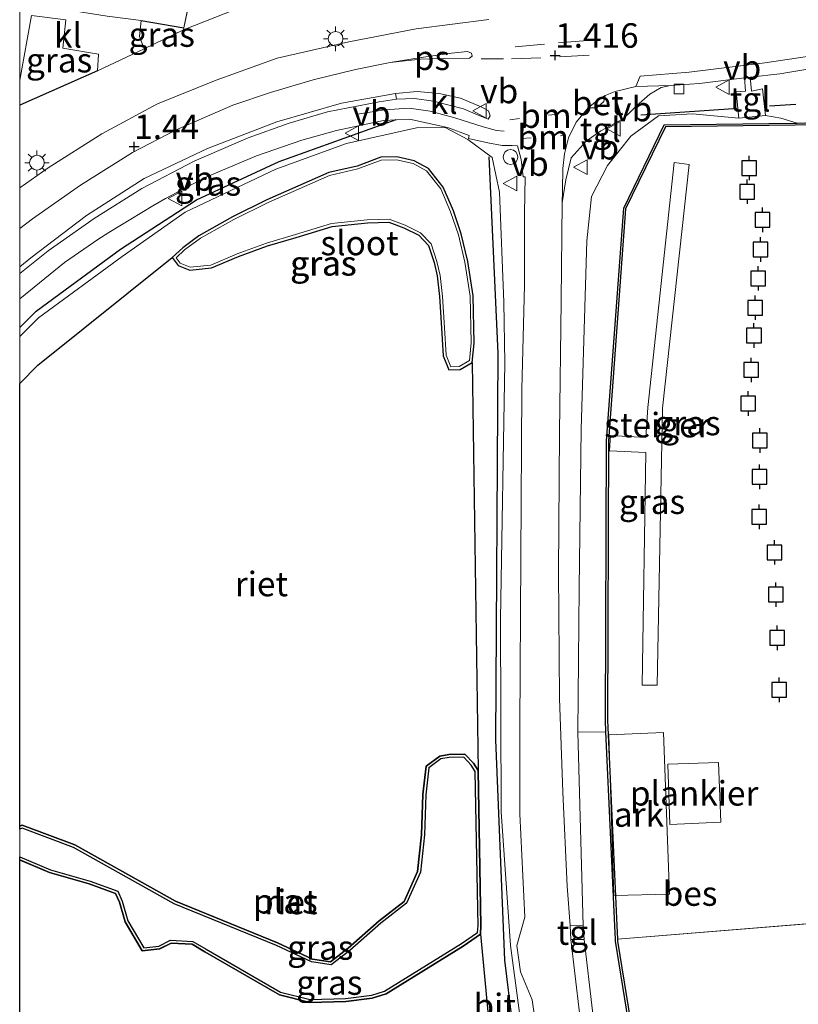
# Model space of a CAD drawing. Units: metres. Extents: x 129992 to 140000, y 475885 to 481253.
# Drawn here: x 130000 to 130079, y 476211 to 476312 of the extents above; entities that cross this region are included whole.
import ezdxf
from ezdxf.enums import TextEntityAlignment as Align

# ---------------------------------------------------------------- set-up
doc = ezdxf.new("R2010")
doc.units = ezdxf.units.M
for name, pattern in [('IE-TERREINAFSCHEIDING', [10, 8, -2]), ('VW-1-3_STREEP', [4, 1, -3]), ('VW-3-9_STREEP', [12, 3, -9])]:
    doc.linetypes.add(name, pattern=pattern)
doc.layers.get('0').update_dxf_attribs({"lineweight": 25})
for name, color, linetype, lineweight in [('B-ME-AL-OVERIG-GV-B6', 7, 'BV-GELEIDERAIL', 18), ('B-ME-AL-OVERIG-GV-B7', 7, 'BV-GELEIDERAIL', 18), ('B-ME-GR-BOMENRIJ-L-B1', 10, 'Continuous', 25), ('B-ME-GW-HOOGTEPUNT-S-B1', 10, 'Continuous', 25), ('B-ME-GW-INSTEEKWATERGANG-L-B1', 10, 'Continuous', 25), ('B-ME-GW-KRUINLIJN-L-B1', 93, 'Continuous', 18), ('B-ME-IE-GRASLAND-GV-B6', 93, 'Continuous', 18), ('B-ME-IE-GRONDWERKLIJN-GROND_INGERICHT-GV-B6', 253, 'Continuous', 18), ('B-ME-IE-HULPGEOMETRIE-L-B1', 53, 'Continuous', 18), ('B-ME-IE-INRICHTINGSELEMENT-S-B1', 253, 'Continuous', 18), ('B-ME-IE-MEUBILAIR_WEGMEUBILAIR-LICHTMAST-S-B1', 8, 'Continuous', 18), ('B-ME-IE-RIET-GV-B6', 10, 'Continuous', 25), ('B-ME-IE-TERREINAFSCHEIDING-HAAG-L-B1', 10, 'Continuous', 25), ('B-ME-IE-TERREINAFSCHEIDING-RASTERHEKWERK-L-B1', 8, 'IE-TERREINAFSCHEIDING', 18), ('B-ME-KW-STEIGER-GV-B7', 213, 'Continuous', 18), ('B-ME-OB-BESCHOEIING-GV-B6', 10, 'Continuous', 25), ('B-ME-OB-WATERLIJN-L-B1', 133, 'OB-WATERLIJN', 18), ('B-ME-OG-WATER-GV-B6', 153, 'Continuous', 18), ('B-ME-VH-VERH_SOORT-BETON-OVERIG-GV-B6', 8, 'IE-TERREINAFSCHEIDING-NATUURLIJK-HOUTWAL', 18), ('B-ME-VH-VERH_SOORT-BITUMEN-GV-B6', 8, 'IE-TERREINAFSCHEIDING-NATUURLIJK-HOUTWAL', 18), ('B-ME-VH-VERH_SOORT-KLINKERS-GV-B6', 8, 'IE-TERREINAFSCHEIDING-NATUURLIJK-HOUTWAL', 18), ('B-ME-VH-VERH_SOORT-TEGELS-GV-B6', 8, 'Continuous', 18), ('B-ME-VV-AFMEERCONSTRUCTIE-S-B1', 10, 'Continuous', 25), ('B-ME-VV-KOLK-S-B1', 8, 'Continuous', 18), ('B-ME-VW-MARKERING-13STREEP-045-L-B1', 255, 'VW-1-3_STREEP', 18), ('B-ME-VW-MARKERING-39STREEP-015-L-B1', 255, 'VW-3-9_STREEP', 18), ('B-ME-VW-MARKERING-STREEP-015-L-B1', 7, 'Continuous', 18), ('B-ME-VW-MARKERING-VLAKMARK-GV-B6', 7, 'Continuous', 18), ('B-ME-VW-MEUBILAIR_WEGMEUBILAIR-VERKEERSBORD-S-B1', 8, 'Continuous', 18)]:
    doc.layers.add(name, color=color, linetype=linetype, lineweight=lineweight)
doc.styles.add('NLCS-ISO', font='NLCS-ISO.TTF')
doc.linetypes.add('BV-GELEIDERAIL', pattern='A,10,-3,[108,NLCS.SHX,S=1,R=0,X=0,Y=0],-3', length=16)
doc.linetypes.add('IE-TERREINAFSCHEIDING-NATUURLIJK-HOUTWAL', pattern='A,7,-1.5,[67,NLCS.SHX,S=0.75,R=45,X=0,Y=0],-1.5,7,-1.5,[70,NLCS.SHX,S=0.75,R=0,X=0,Y=0],-1.5', length=20)
doc.linetypes.add('OB-WATERLIJN', pattern='A,10,[32,NLCS.SHX,S=2,R=0,X=0,Y=0],-12', length=22)

# ---------------------------------------------------------------- blocks, each defined once
blk = doc.blocks.new('d25hz_FeatureWriter_4_17_FMEBLOCK3')
at = {"layer": 'B-ME-GW-INSTEEKWATERGANG-L-B1'}
for points in [[(23.4, 11.01, -0.05), (22.91, 11.76, -0.05), (22.04, 12.68, -0.05), (20.39, 12.64, -0.05), (19.47, 12.48, -0.05), (18.09, 11.45, -0.05), (17.74, 8.58, -0.05), (17.6, 4.47, -0.05), (17.2, 0.72, -0.05), (15.85, -2.35, -0.05), (13.28, -4.32, -0.05), (10.12, -7.12, -0.05), (8.32, -8.5, -0.05), (6.49, -8.23, -0.05), (2.93, -6.59, -0.05), (-7.49, -2.31, -0.05), (-17.77, 3.43, -0.05), (-23.14, 5.45, -0.05), (-23.4, 5.34, -0.05)], [(-23.4, 1.89, -0.05), (-20.34, 0.61, -0.05), (-16.3, -0.56, -0.05), (-13.61, -1.55, -0.05), (-13.21, -2.42, -0.05), (-12.64, -4.43, -0.05), (-10.9, -7.4, -0.05), (-9.11, -7.2, -0.05), (-7.95, -6.61, -0.05), (-5.81, -6.72, -0.05), (-4.5, -7.49, -0.05), (3.11, -11.89, -0.05), (6.22, -12.68, -0.05), (9.89, -12.56, -0.05), (12.56, -12.21, -0.05), (13.99, -11.78, -0.05)]]:
    blk.add_polyline3d(points, dxfattribs=at)
blk = doc.blocks.new('meerpaal')
for p, q in [((-0.75, 0), (-1.25, 0)), ((0.75, 0.75), (-0.75, 0.75)), ((-0.75, 0.75), (-0.75, -0.75)), ((0.75, -0.75), (0.75, 0.75)), ((0.75, 0), (1.25, 0)), ((-0.75, -0.75), (0.75, -0.75))]:
    blk.add_line(p, q)
blk = doc.blocks.new('dtb')
blk.add_circle((0, 0), 0.75)
blk = doc.blocks.new('verkeersbord')
for p, q in [((0, 0.75), (-0.75, -0.625)), ((0.75, -0.625), (0, 0.75)), ((-0.75, -0.625), (0.75, -0.625))]:
    blk.add_line(p, q)
blk = doc.blocks.new('hoogtepunt')
for p, q in [((-0.5, 0), (0.5, 0)), ((0, 0.5), (0, -0.5))]:
    blk.add_line(p, q)
blk = doc.blocks.new('kolk')
blk.add_lwpolyline([(-0.5, -0.5), (0.5, -0.5), (0.5, 0.5), (-0.5, 0.5)], close=True)
blk = doc.blocks.new('lantaarnpaal')
for p, q in [((0, 0.75), (0, 1.25)), ((-0.75, 0), (-1.25, 0)), ((-0.88, 0.88), (-0.53, 0.53)), ((0.53, 0.53), (0.88, 0.88)), ((0.75, 0), (1.25, 0)), ((-0.53, -0.53), (-0.88, -0.88)), ((0, -0.75), (0, -1.25)), ((0.53, -0.53), (0.88, -0.88))]:
    blk.add_line(p, q)
blk.add_circle((0, 0), 0.75)

msp = doc.modelspace()

# ---------------------------------------------------------------- linework, layer by layer
at = {"layer": 'B-ME-AL-OVERIG-GV-B6'}
msp.add_polyline3d([(130065.694, 476239.063, 3.128), (130066.324, 476222.545, 3.144), (130060.629, 476222.421, 3.112), (130060.126, 476238.82, 3.124), (130065.694, 476239.063, 3.128)], dxfattribs=at)
at = {"layer": 'B-ME-AL-OVERIG-GV-B7'}
msp.add_polyline3d([(130071.543, 476229.901, 0.081), (130066.361, 476229.668, 0.056), (130066.131, 476235.829, 0.064), (130071.318, 476236.013, 0.081), (130071.543, 476229.901, 0.081)], dxfattribs=at)
at = {"layer": 'B-ME-GR-BOMENRIJ-L-B1'}
for p, q in [((130072.838, 476302.763, 1.442), (130063.4, 476302.118, 1.426)), ((130079.202, 476303.198, 1.453), (130076.508, 476303.014, 1.448))]:
    msp.add_line(p, q, dxfattribs=at)
for points in [[(130000, 476280.4216, 1.1575), (130001.678, 476282.078, 1.16), (130010.296, 476288.437, 1.334), (130018.033, 476293.457, 1.334), (130026.492, 476297.365, 1.338), (130038.427, 476301.646, 1.127)], [(130054.426, 476127.6, 0.332), (130060.162, 476138.38, 0.543), (130058.418, 476153.241, 0.925), (130055.997, 476169.13, 1.265), (130051.072, 476203.009, 1.302), (130049.499, 476215.825, 1.444), (130048.581, 476238.317, 1.521), (130048.83, 476277.785, 1.558), (130047.904, 476297.833, 1.367)]]:
    msp.add_polyline3d(points, dxfattribs=at)
at = {"layer": 'B-ME-GW-INSTEEKWATERGANG-L-B1'}
for points in [[(130046.176, 476276.864, 0.026), (130046.38, 476278.834, 0.026), (130046.284, 476283.657, 0.026), (130045.729, 476287.148, 0.026), (130045.059, 476289.978, 0.026), (130044.257, 476292.325, 0.026), (130043.232, 476294.745, 0.026), (130041.716, 476296.651, 0.026), (130040.268, 476297.456, 0.026), (130038.474, 476297.84, 0.026), (130036.847, 476297.806, 0.026), (130034.426, 476296.899, 0.026), (130031.561, 476296.241, 0.026), (130025.216, 476293.465, 0.026)], [(130025.216, 476293.465, 0.026), (130021.727, 476291.71, 0.026), (130018.282, 476289.789, 0.026), (130016.641, 476288.573, 0.026), (130015.563, 476287.583, 0.026)], [(130015.563, 476287.583, 0.026), (130016.169, 476286.738, 0.026), (130017.359, 476286.276, 0.026), (130019.59, 476286.509, 0.026), (130022.314, 476287.661, 0.026), (130025.298, 476288.753, 0.026), (130028.22, 476289.616, 0.026), (130031.879, 476290.739, 0.026), (130035.485, 476291.117, 0.026), (130037.661, 476291.18, 0.026), (130039.203, 476290.59, 0.026), (130040.731, 476289.858, 0.026), (130041.719, 476288.81, 0.026), (130042.287, 476287.067, 0.026), (130042.614, 476285.693, 0.026), (130042.853, 476283.573, 0.026), (130043.05, 476280.362, 0.026), (130043.212, 476277.519, 0.026), (130043.796, 476276.103, 0.026), (130044.943, 476276.141, 0.026), (130046.176, 476276.864, 0.026)], [(130047.019, 476218.48, -0.054), (130047.073, 476219.324, -0.054), (130046.791, 476235.171, -0.054)], [(130037.386, 476212.379, -0.054), (130045.249, 476217.259, -0.054), (130047.019, 476218.48, -0.054)]]:
    msp.add_polyline3d(points, dxfattribs=at)
at = {"layer": 'B-ME-GW-KRUINLIJN-L-B1'}
for points in [[(130073.393, 476301.786, 1.454), (130068.652, 476302.246, 1.164), (130065.194, 476302.037, 1.067), (130062.378, 476299.956, 0.969), (130059.974, 476296.962, 1.03), (130058.351, 476293.807, 0.904), (130057.882, 476289.278, 0.916), (130057.292, 476270.026, 0.856), (130057.101, 476253.801, 1.05), (130056.964, 476239.087, 1.05)], [(130076.101, 476302.057, 1.462), (130077.682, 476301.794, 1.513), (130079.338, 476301.303, 1.613)], [(130000, 476279.4983, 1.0979), (130001.93, 476281.405, 1.172), (130010.452, 476287.665, 1.14), (130016.871, 476292.189, 1.034), (130026.137, 476296.588, 0.969), (130033.338, 476299.207, 1.038), (130040.484, 476300.802, 1.123), (130043.429, 476300.856, 1.071)], [(130049.42, 476282.996, 1.078), (130048.98, 476294.237, 1.111), (130048.201, 476297.786, 1.107), (130045.734, 476299.617, 1.11), (130043.429, 476300.856, 1.071)], [(130053.846, 476186.446, 0.946), (130051.844, 476204.078, 0.946), (130050.09, 476217.302, 0.946), (130049.147, 476230.971, 0.946), (130049.056, 476250.657, 0.946), (130049.519, 476276.821, 1.074), (130049.42, 476282.996, 1.078)]]:
    msp.add_polyline3d(points, dxfattribs=at)
at = {"layer": 'B-ME-IE-GRASLAND-GV-B6'}
for points in [[(130000, 476303.133, 1.406), (130007.954, 476306.616, 1.414), (130012.704, 476308.884, 1.443), (130016.722, 476310.803, 1.468), (130021.992, 476312.9, 1.395)], [(130000, 476305.668, 1.379), (130001.191, 476312.299, 1.34), (130004.698, 476311.845, 1.379), (130004.41, 476308.951, 1.391), (130008.046, 476308.327, 1.391), (130007.954, 476306.616, 1.414), (130000, 476303.133, 1.406), (130000, 476305.668, 1.379)], [(130047.885, 476311.888, 1.378), (130040.465, 476310.928, 1.363), (130033.602, 476309.609, 1.476), (130026.275, 476307.913, 1.525), (130020.046, 476305.685, 1.513), (130014.072, 476303.254, 1.545), (130008.38, 476300.212, 1.554), (130002.888, 476296.719, 1.476), (130000, 476294.7, 1.5414), (130000, 476303.133, 1.406)], [(130012.398, 476311.787, 1.472), (130016.763, 476311.007, 1.464), (130016.722, 476310.803, 1.468), (130012.704, 476308.884, 1.443), (130012.233, 476310.132, 1.48), (130012.398, 476311.787, 1.472)], [(130077.568, 476306.338, 1.352), (130083.94, 476307.395, 1.406)], [(130081.048, 476301.345, 1.466), (130079.338, 476301.303, 1.613), (130077.682, 476301.794, 1.513), (130076.101, 476302.057, 1.462), (130075.805, 476304.786, 1.464), (130074.696, 476304.55, 1.478), (130074.536, 476305.984, 1.371), (130077.568, 476306.338, 1.352)], [(130065.194, 476302.037, 1.067), (130062.378, 476299.956, 0.969), (130059.974, 476296.962, 1.03), (130058.351, 476293.807, 0.904), (130057.882, 476289.278, 0.916), (130057.292, 476270.026, 0.856), (130057.101, 476253.801, 1.05), (130056.964, 476239.087, 1.05), (130057.515, 476219.335, 0.968), (130056.175, 476219.346, 1.123), (130055.858, 476223.389, 1.128), (130055.427, 476232.965, 1.108), (130055.103, 476242.586, 1.148), (130054.987, 476255.44, 1.158), (130055.106, 476269.714, 1.098), (130055.255, 476283.107, 1.128), (130055.258, 476283.21, 1.13), (130055.36, 476293.152, 1.132), (130055.743, 476295.501, 1.132), (130056.295, 476297.743, 1.148), (130057.818, 476299.435, 1.241), (130059.296, 476300.517, 1.229), (130061.603, 476301.732, 1.233), (130063.218, 476303.291, 1.241), (130064.301, 476304.261, 1.245), (130065.465, 476304.923, 1.241), (130066.432, 476305.128, 1.241), (130069.392, 476305.348, 1.286), (130073.958, 476305.925, 1.374), (130074.081, 476304.544, 1.485), (130073.116, 476304.473, 1.472), (130073.393, 476301.786, 1.454), (130068.652, 476302.246, 1.164), (130065.194, 476302.037, 1.067)], [(130000, 476286.6071, 1.3028), (130001.14, 476287.527, 1.29), (130006.825, 476291.844, 1.33), (130012.697, 476295.628, 1.322), (130019.159, 476298.696, 1.286), (130026.24, 476301.431, 1.29), (130032.828, 476303.329, 1.318), (130038.351, 476304.322, 1.302), (130038.452, 476303.737, 1.283), (130036.695, 476303.465, 1.249), (130031.422, 476302.443, 1.241), (130027.513, 476301.301, 1.24), (130023.321, 476299.796, 1.258), (130017.796, 476297.416, 1.269), (130012.467, 476294.615, 1.277), (130007.589, 476291.552, 1.293), (130002.904, 476288.267, 1.295), (130000, 476285.946, 1.2971), (130000, 476286.6071, 1.3028)], [(130065.782, 476301.124, 0.417), (130061.643, 476292.601, 0.328), (130059.877, 476268.843, 0.324), (130059.773, 476240.314, 0.336), (130059.827, 476239.147, 0.336), (130056.964, 476239.087, 1.05), (130057.101, 476253.801, 1.05), (130057.292, 476270.026, 0.856), (130057.882, 476289.278, 0.916), (130058.351, 476293.807, 0.904), (130059.974, 476296.962, 1.03), (130062.378, 476299.956, 0.969), (130065.194, 476302.037, 1.067), (130068.652, 476302.246, 1.164), (130073.393, 476301.786, 1.454), (130076.101, 476302.057, 1.462), (130077.682, 476301.794, 1.513), (130079.338, 476301.303, 1.613), (130079.134, 476301.298, 0.227), (130065.782, 476301.124, 0.417)], [(130000, 476283.356, 1.2551), (130004.567, 476287.048, 1.246), (130007.983, 476289.404, 1.234), (130009.088, 476290.121, 1.245), (130013.592, 476292.843, 1.238), (130014.887, 476293.578, 1.232), (130018.94, 476295.75, 1.24), (130024.164, 476297.936, 1.21), (130028.777, 476299.565, 1.211), (130032.321, 476300.542, 1.214), (130037.133, 476301.556, 1.225), (130039.771, 476301.69, 1.259), (130043.66, 476300.845, 1.22), (130045.886, 476300.036, 1.249), (130045.814, 476299.73, 1.248), (130047.77, 476299.27, 1.341), (130049.228, 476299, 1.353), (130050.253, 476298.991, 1.342), (130050.792, 476298.956, 1.329), (130051.187, 476297.569, 1.34), (130051.371, 476295.799, 1.255), (130051.576, 476295.804, 1.253), (130051.518, 476292.094, 1.212), (130051.52, 476284.747, 1.178), (130051.262, 476274.141, 1.133), (130051.043, 476239.678, 1.118), (130051.037, 476230.772, 1.09), (130051.568, 476220.199, 1.088), (130050.752, 476217.322, 1.078), (130051.11, 476214.619, 1.098), (130052.284, 476211.755, 1.168), (130054.197, 476198.535, 1.118)], [(130000, 476279.4983, 1.0979), (130001.93, 476281.405, 1.172), (130010.452, 476287.665, 1.14), (130016.871, 476292.189, 1.034), (130026.137, 476296.588, 0.969), (130033.338, 476299.207, 1.038), (130040.484, 476300.802, 1.123), (130043.429, 476300.856, 1.071), (130045.734, 476299.617, 1.11), (130048.201, 476297.786, 1.107), (130048.98, 476294.237, 1.111), (130049.42, 476282.996, 1.078), (130049.519, 476276.821, 1.074), (130049.056, 476250.657, 0.946), (130049.147, 476230.971, 0.946), (130050.09, 476217.302, 0.946), (130051.844, 476204.078, 0.946)], [(130051.844, 476204.078, 0.946), (130050.09, 476217.302, 0.946), (130049.147, 476230.971, 0.946), (130049.056, 476250.657, 0.946), (130049.519, 476276.821, 1.074), (130049.42, 476282.996, 1.078), (130048.98, 476294.237, 1.111), (130048.201, 476297.786, 1.107), (130045.734, 476299.617, 1.11), (130043.429, 476300.856, 1.071), (130040.484, 476300.802, 1.123), (130033.338, 476299.207, 1.038), (130026.137, 476296.588, 0.969), (130016.871, 476292.189, 1.034), (130010.452, 476287.665, 1.14), (130001.93, 476281.405, 1.172), (130000, 476279.4983, 1.0979), (130000, 476283.356, 1.2551)], [(130048.134, 476206.592, -0.056), (130047.019, 476218.48, -0.054), (130047.073, 476219.324, -0.054), (130046.791, 476235.171, -0.054), (130046.176, 476276.864, 0.026), (130046.38, 476278.834, 0.026), (130046.284, 476283.657, 0.026), (130045.729, 476287.148, 0.026), (130045.059, 476289.978, 0.026), (130044.257, 476292.325, 0.026), (130043.232, 476294.745, 0.026), (130041.716, 476296.651, 0.026), (130040.268, 476297.456, 0.026), (130038.474, 476297.84, 0.026), (130036.847, 476297.806, 0.026), (130034.426, 476296.899, 0.026), (130031.561, 476296.241, 0.026), (130025.216, 476293.465, 0.026), (130021.727, 476291.71, 0.026), (130018.282, 476289.789, 0.026), (130016.641, 476288.573, 0.026), (130015.563, 476287.583, 0.026), (130001.847, 476276.591, -0.199), (130000, 476274.716, -0.2007), (130000, 476279.4983, 1.0979)], [(130046.176, 476276.864, 0.026), (130044.943, 476276.141, 0.026), (130043.796, 476276.103, 0.026), (130043.212, 476277.519, 0.026), (130043.05, 476280.362, 0.026), (130042.853, 476283.573, 0.026), (130042.614, 476285.693, 0.026), (130042.287, 476287.067, 0.026), (130041.719, 476288.81, 0.026), (130040.731, 476289.858, 0.026), (130039.203, 476290.59, 0.026), (130037.661, 476291.18, 0.026), (130035.485, 476291.117, 0.026), (130031.879, 476290.739, 0.026), (130028.22, 476289.616, 0.026), (130025.298, 476288.753, 0.026), (130022.314, 476287.661, 0.026), (130019.59, 476286.509, 0.026), (130017.359, 476286.276, 0.026), (130016.169, 476286.738, 0.026), (130015.563, 476287.583, 0.026), (130016.641, 476288.573, 0.026), (130018.282, 476289.789, 0.026), (130021.727, 476291.71, 0.026), (130025.216, 476293.465, 0.026), (130031.561, 476296.241, 0.026), (130034.426, 476296.899, 0.026), (130036.847, 476297.806, 0.026), (130038.474, 476297.84, 0.026), (130040.268, 476297.456, 0.026), (130041.716, 476296.651, 0.026), (130043.232, 476294.745, 0.026), (130044.257, 476292.325, 0.026), (130045.059, 476289.978, 0.026), (130045.729, 476287.148, 0.026), (130046.284, 476283.657, 0.026), (130046.38, 476278.834, 0.026), (130046.176, 476276.864, 0.026)], [(130031.628, 476295.949, -0.374), (130025.351, 476293.197, -0.374), (130021.868, 476291.445, -0.374), (130018.445, 476289.536, -0.374), (130016.832, 476288.341, -0.374), (130015.962, 476287.542, -0.374), (130016.361, 476286.985, -0.374), (130017.4, 476286.582, -0.374), (130019.514, 476286.803, -0.374), (130022.204, 476287.94, -0.374), (130025.204, 476289.038, -0.374), (130028.134, 476289.903, -0.374), (130031.819, 476291.034, -0.374), (130035.465, 476291.417, -0.374), (130037.712, 476291.482, -0.374), (130039.322, 476290.866, -0.374), (130040.911, 476290.104, -0.374), (130041.983, 476288.967, -0.374), (130042.576, 476287.148, -0.374), (130042.91, 476285.745, -0.374), (130043.152, 476283.599, -0.374), (130043.349, 476280.38, -0.374), (130043.509, 476277.587, -0.374), (130043.994, 476276.41, -0.374), (130044.857, 476276.438, -0.374), (130045.893, 476277.046, -0.374), (130046.08, 476278.847, -0.374), (130045.984, 476283.63, -0.374), (130045.434, 476287.09, -0.374), (130044.77, 476289.895, -0.374), (130043.977, 476292.218, -0.374), (130042.972, 476294.59, -0.374), (130041.518, 476296.418, -0.374), (130040.161, 476297.172, -0.374), (130038.445, 476297.539, -0.374), (130036.904, 476297.507, -0.374), (130034.513, 476296.611, -0.374), (130031.628, 476295.949, -0.374)], [(130056.253, 476217.93, 1.123), (130057.614, 476217.939, 0.952), (130059.31, 476203.35, 1.035), (130057.919, 476203.145, 1.182), (130057.12, 476210.43, 1.098), (130056.253, 476217.93, 1.123)]]:
    msp.add_polyline3d(points, dxfattribs=at)
at = {"layer": 'B-ME-IE-GRONDWERKLIJN-GROND_INGERICHT-GV-B6'}
for points in [[(130022.363, 476338.361, 0.815), (130041.225, 476334.655, 1.196), (130042.519, 476334.533, 1.202), (130042.293, 476333.973, 1.213), (130040.582, 476330.134, 1.251), (130039.903, 476330.398, 1.237), (130038.987, 476328.101, 1.257), (130037.173, 476324.541, 1.318), (130035.127, 476321.707, 1.318), (130033.197, 476319.375, 1.347), (130030.916, 476317.588, 1.31), (130027.402, 476315.58, 1.31), (130021.992, 476312.9, 1.395), (130016.722, 476310.803, 1.468), (130016.763, 476311.007, 1.464), (130021.441, 476334.16, 1.014), (130022.363, 476338.361, 0.815)], [(130021.441, 476334.16, 1.014), (130016.763, 476311.007, 1.464), (130012.398, 476311.787, 1.472), (130008.924, 476312.203, 1.452)], [(130059.31, 476203.35, 1.035), (130057.614, 476217.939, 0.952), (130057.515, 476219.335, 0.968), (130056.964, 476239.087, 1.05), (130059.827, 476239.147, 0.336), (130060.738, 476219.329, 0.336), (130060.802, 476217.939, 0.336), (130060.811, 476217.747, 0.336), (130063.053, 476203.87, 0.342)]]:
    msp.add_polyline3d(points, dxfattribs=at)
at = {"layer": 'B-ME-IE-HULPGEOMETRIE-L-B1'}
msp.add_line((130061.001, 476217.961, -0.26), (130165.964, 476226.507, -0.26), dxfattribs=at)
at = {"layer": 'B-ME-IE-RIET-GV-B6'}
for points in [[(130000, 476274.716, -0.2007), (130001.847, 476276.591, -0.199), (130015.563, 476287.583, 0.026), (130016.169, 476286.738, 0.026), (130017.359, 476286.276, 0.026), (130019.59, 476286.509, 0.026), (130022.314, 476287.661, 0.026), (130025.298, 476288.753, 0.026), (130028.22, 476289.616, 0.026), (130031.879, 476290.739, 0.026), (130035.485, 476291.117, 0.026), (130037.661, 476291.18, 0.026), (130039.203, 476290.59, 0.026), (130040.731, 476289.858, 0.026), (130041.719, 476288.81, 0.026), (130042.287, 476287.067, 0.026), (130042.614, 476285.693, 0.026), (130042.853, 476283.573, 0.026), (130043.05, 476280.362, 0.026), (130043.212, 476277.519, 0.026), (130043.796, 476276.103, 0.026), (130044.943, 476276.141, 0.026), (130046.176, 476276.864, 0.026), (130046.791, 476235.171, -0.054), (130046.304, 476235.924, -0.054), (130045.436, 476236.839, -0.054), (130043.788, 476236.804, -0.054), (130042.866, 476236.643, -0.054), (130041.489, 476235.613, -0.054), (130041.132, 476232.739, -0.054), (130040.996, 476228.631, -0.054), (130040.597, 476224.882, -0.054), (130039.243, 476221.816, -0.054), (130036.674, 476219.84, -0.054), (130033.511, 476217.047, -0.054), (130031.711, 476215.659, -0.054), (130029.882, 476215.93, -0.054), (130026.325, 476217.574, -0.054), (130015.909, 476221.848, -0.054), (130005.626, 476227.592, -0.054), (130000.255, 476229.611, -0.054), (130000, 476229.5057, -0.054), (130000, 476274.716, -0.2007)], [(130000, 476229.5057, -0.054), (130000.255, 476229.611, -0.054), (130005.626, 476227.592, -0.054), (130015.909, 476221.848, -0.054), (130026.325, 476217.574, -0.054), (130029.882, 476215.93, -0.054), (130031.711, 476215.659, -0.054), (130033.511, 476217.047, -0.054), (130036.674, 476219.84, -0.054), (130039.243, 476221.816, -0.054), (130040.597, 476224.882, -0.054), (130040.996, 476228.631, -0.054), (130041.132, 476232.739, -0.054), (130041.489, 476235.613, -0.054), (130042.866, 476236.643, -0.054), (130043.788, 476236.804, -0.054), (130045.436, 476236.839, -0.054), (130046.304, 476235.924, -0.054), (130046.791, 476235.171, -0.054), (130047.073, 476219.324, -0.054), (130047.019, 476218.48, -0.054), (130045.249, 476217.259, -0.054), (130037.386, 476212.379, -0.054), (130035.958, 476211.951, -0.054), (130033.284, 476211.606, -0.054), (130029.617, 476211.485, -0.054), (130026.503, 476212.277, -0.054), (130018.894, 476216.67, -0.054), (130017.59, 476217.44, -0.054), (130015.447, 476217.557, -0.054), (130014.281, 476216.966, -0.054), (130012.499, 476216.76, -0.054), (130010.751, 476219.728, -0.054), (130010.182, 476221.742, -0.054), (130009.787, 476222.614, -0.054), (130007.099, 476223.599, -0.054), (130003.054, 476224.773, -0.054), (130000, 476226.0506, -0.054), (130000, 476226.3755, -0.354), (130003.154, 476225.056, -0.354), (130007.193, 476223.884, -0.354), (130010.008, 476222.852, -0.354), (130010.465, 476221.845, -0.354), (130011.029, 476219.847, -0.354), (130012.658, 476217.08, -0.354), (130014.193, 476217.258, -0.354), (130015.383, 476217.861, -0.354), (130017.679, 476217.736, -0.354), (130019.045, 476216.929, -0.354), (130026.617, 476212.558, -0.354), (130029.65, 476211.786, -0.354), (130033.26, 476211.905, -0.354), (130035.92, 476212.249, -0.354), (130037.228, 476212.634, -0.354), (130045.085, 476217.51, -0.354), (130046.729, 476218.644, -0.354), (130046.773, 476219.331, -0.354), (130046.493, 476235.08, -0.354), (130046.067, 476235.738, -0.354), (130045.31, 476236.536, -0.354), (130043.817, 476236.505, -0.354), (130042.988, 476236.36, -0.354), (130041.771, 476235.449, -0.354), (130041.431, 476232.715, -0.354), (130041.295, 476228.61, -0.354), (130040.89, 476224.804, -0.354), (130039.487, 476221.625, -0.354), (130036.865, 476219.608, -0.354), (130033.702, 476216.815, -0.354), (130031.793, 476215.344, -0.354), (130029.795, 476215.64, -0.354), (130026.205, 476217.299, -0.354), (130015.778, 476221.577, -0.354), (130005.499, 476227.319, -0.354), (130000.26, 476229.289, -0.354), (130000, 476229.1815, -0.354), (130000, 476229.5057, -0.054)], [(130000, 476226.0506, -0.054), (130003.054, 476224.773, -0.054), (130007.099, 476223.599, -0.054), (130009.787, 476222.614, -0.054), (130010.182, 476221.742, -0.054), (130010.751, 476219.728, -0.054), (130012.499, 476216.76, -0.054), (130014.281, 476216.966, -0.054), (130015.447, 476217.557, -0.054), (130017.59, 476217.44, -0.054), (130018.894, 476216.67, -0.054), (130026.503, 476212.277, -0.054), (130029.617, 476211.485, -0.054), (130033.284, 476211.606, -0.054), (130035.958, 476211.951, -0.054), (130037.386, 476212.379, -0.054), (130045.249, 476217.259, -0.054), (130047.019, 476218.48, -0.054), (130048.134, 476206.592, -0.056)], [(130000, 476197.328, -0.056), (130000, 476226.0506, -0.054)]]:
    msp.add_polyline3d(points, dxfattribs=at)
at = {"layer": 'B-ME-IE-TERREINAFSCHEIDING-HAAG-L-B1'}
for p, q in [((130012.398, 476311.787, 1.472), (130016.763, 476311.007, 1.464)), ((130007.954, 476306.616, 1.414), (130000, 476303.133, 1.406))]:
    msp.add_line(p, q, dxfattribs=at)
at = {"layer": 'B-ME-IE-TERREINAFSCHEIDING-RASTERHEKWERK-L-B1'}
msp.add_polyline3d([(130041.225, 476334.655, 1.196), (130022.363, 476338.361, 0.815), (130021.441, 476334.16, 1.014), (130016.763, 476311.007, 1.464), (130016.722, 476310.803, 1.468), (130021.992, 476312.9, 1.395), (130027.402, 476315.58, 1.31), (130030.916, 476317.588, 1.31), (130033.197, 476319.375, 1.347)], dxfattribs=at)
at = {"layer": 'B-ME-KW-STEIGER-GV-B7'}
msp.add_polyline3d([(130060.278, 476269.386, 0.332), (130063.886, 476269.193, 0.348), (130064.094, 476272.264, 0.328), (130066.782, 476297.273, 0.365), (130068.312, 476297.074, 0.377), (130065.617, 476272.183, 0.377), (130065.046, 476243.901, 0.324), (130063.532, 476243.91, 0.328), (130063.885, 476267.654, 0.332), (130060.197, 476267.839, 0.348), (130060.278, 476269.386, 0.332)], dxfattribs=at)
at = {"layer": 'B-ME-OB-BESCHOEIING-GV-B6'}
for points in [[(130063.053, 476203.87, 0.342), (130060.811, 476217.747, 0.336), (130060.802, 476217.939, 0.336), (130060.738, 476219.329, 0.336), (130059.827, 476239.147, 0.336), (130059.773, 476240.314, 0.336), (130059.877, 476268.843, 0.324), (130061.643, 476292.601, 0.328), (130065.782, 476301.124, 0.417), (130079.134, 476301.298, 0.227), (130079.338, 476301.303, 1.613), (130081.048, 476301.345, 1.466)], [(130085.25, 476301.248, -0.26), (130079.135, 476301.098, -0.26), (130065.908, 476300.926, -0.26), (130061.84, 476292.548, -0.26), (130060.077, 476268.835, -0.26), (130059.973, 476240.318, -0.26), (130060.937, 476219.357, -0.26), (130061.001, 476217.961, -0.26), (130061.01, 476217.768, -0.26), (130063.246, 476203.932, -0.26)]]:
    msp.add_polyline3d(points, dxfattribs=at)
at = {"layer": 'B-ME-OB-WATERLIJN-L-B1'}
msp.add_line((130061.001, 476217.961, -0.26), (130060.937, 476219.357, -0.26), dxfattribs=at)
for points in [[(130060.937, 476219.357, -0.26), (130059.973, 476240.318, -0.26), (130060.077, 476268.835, -0.26), (130061.84, 476292.548, -0.26), (130065.908, 476300.926, -0.26), (130079.135, 476301.098, -0.26), (130085.25, 476301.248, -0.26)], [(130063.246, 476203.932, -0.26), (130061.01, 476217.768, -0.26), (130061.001, 476217.961, -0.26)]]:
    msp.add_polyline3d(points, dxfattribs=at)
at = {"layer": 'B-ME-OG-WATER-GV-B6'}
for points in [[(130165.964, 476226.507, -0.26), (130061.001, 476217.961, -0.26), (130060.937, 476219.357, -0.26), (130059.973, 476240.318, -0.26), (130060.077, 476268.835, -0.26), (130061.84, 476292.548, -0.26), (130065.908, 476300.926, -0.26), (130079.135, 476301.098, -0.26), (130085.25, 476301.248, -0.26)], [(130043.977, 476292.218, -0.374), (130044.77, 476289.895, -0.374), (130045.434, 476287.09, -0.374), (130045.984, 476283.63, -0.374), (130046.08, 476278.847, -0.374), (130045.893, 476277.046, -0.374), (130044.857, 476276.438, -0.374), (130043.994, 476276.41, -0.374), (130043.509, 476277.587, -0.374), (130043.349, 476280.38, -0.374), (130043.152, 476283.599, -0.374), (130042.91, 476285.745, -0.374), (130042.576, 476287.148, -0.374), (130041.983, 476288.967, -0.374), (130040.911, 476290.104, -0.374), (130039.322, 476290.866, -0.374), (130037.712, 476291.482, -0.374), (130035.465, 476291.417, -0.374), (130031.819, 476291.034, -0.374), (130028.134, 476289.903, -0.374), (130025.204, 476289.038, -0.374), (130022.204, 476287.94, -0.374), (130019.514, 476286.803, -0.374), (130017.4, 476286.582, -0.374), (130016.361, 476286.985, -0.374), (130015.962, 476287.542, -0.374), (130016.832, 476288.341, -0.374), (130018.445, 476289.536, -0.374), (130021.868, 476291.445, -0.374), (130025.351, 476293.197, -0.374), (130031.628, 476295.949, -0.374), (130034.513, 476296.611, -0.374), (130036.904, 476297.507, -0.374), (130038.445, 476297.539, -0.374), (130040.161, 476297.172, -0.374), (130041.518, 476296.418, -0.374), (130042.972, 476294.59, -0.374), (130043.977, 476292.218, -0.374)], [(130000, 476229.1815, -0.354), (130000.26, 476229.289, -0.354), (130005.499, 476227.319, -0.354), (130015.778, 476221.577, -0.354), (130026.205, 476217.299, -0.354), (130029.795, 476215.64, -0.354), (130031.793, 476215.344, -0.354), (130033.702, 476216.815, -0.354), (130036.865, 476219.608, -0.354), (130039.487, 476221.625, -0.354), (130040.89, 476224.804, -0.354), (130041.295, 476228.61, -0.354), (130041.431, 476232.715, -0.354), (130041.771, 476235.449, -0.354), (130042.988, 476236.36, -0.354), (130043.817, 476236.505, -0.354), (130045.31, 476236.536, -0.354), (130046.067, 476235.738, -0.354), (130046.493, 476235.08, -0.354), (130046.773, 476219.331, -0.354), (130046.729, 476218.644, -0.354), (130045.085, 476217.51, -0.354), (130037.228, 476212.634, -0.354), (130035.92, 476212.249, -0.354), (130033.26, 476211.905, -0.354), (130029.65, 476211.786, -0.354), (130026.617, 476212.558, -0.354), (130019.045, 476216.929, -0.354), (130017.679, 476217.736, -0.354), (130015.383, 476217.861, -0.354), (130014.193, 476217.258, -0.354), (130012.658, 476217.08, -0.354), (130011.029, 476219.847, -0.354), (130010.465, 476221.845, -0.354), (130010.008, 476222.852, -0.354), (130007.193, 476223.884, -0.354), (130003.154, 476225.056, -0.354), (130000, 476226.3755, -0.354), (130000, 476229.1815, -0.354)], [(130061.001, 476217.961, -0.26), (130165.964, 476226.507, -0.26), (130178.39, 476226.519, -0.26), (130179.404, 476227.24, -0.26), (130190.355, 476226.498, -0.26), (130199.988, 476225.055, -0.26), (130200.22, 476226.345, -0.26), (130218.284, 476226.111, -0.26), (130219.71, 476225.605, -0.26), (130224.618, 476226.422, -0.26), (130224.851, 476226.775, -0.26), (130230.209, 476226.065, -0.26), (130231.279, 476229.23, -0.26), (130248.569, 476222.736, -0.26), (130248.503, 476222.56, -0.26), (130257.368, 476218.911, -0.26), (130268.487, 476149.269, -0.26)], [(130063.246, 476203.932, -0.26), (130061.01, 476217.768, -0.26), (130061.001, 476217.961, -0.26)]]:
    msp.add_polyline3d(points, dxfattribs=at)
at = {"layer": 'B-ME-VH-VERH_SOORT-BETON-OVERIG-GV-B6'}
msp.add_polyline3d([(130058.914, 476302.841, 1.3), (130058.027, 476302.846, 1.308), (130059.065, 476303.706, 1.327), (130059.764, 476304.106, 1.321), (130059.623, 476303.505, 1.322), (130058.914, 476302.841, 1.3)], dxfattribs=at)
at = {"layer": 'B-ME-VH-VERH_SOORT-BITUMEN-GV-B6'}
for points in [[(130000, 476294.7, 1.5414), (130002.888, 476296.719, 1.476), (130008.38, 476300.212, 1.554), (130014.072, 476303.254, 1.545), (130020.046, 476305.685, 1.513), (130026.275, 476307.913, 1.525), (130033.602, 476309.609, 1.476), (130040.465, 476310.928, 1.363), (130047.885, 476311.888, 1.378)], [(130080.841, 476308.155, 1.338), (130076.028, 476307.446, 1.237), (130068.31, 476306.505, 1.31), (130063.314, 476306.073, 1.29), (130062.867, 476305.041, 1.334), (130060.775, 476304.533, 1.323), (130059.764, 476304.106, 1.321), (130059.065, 476303.706, 1.327), (130058.027, 476302.846, 1.308), (130057.491, 476302.233, 1.313), (130056.8, 476301.384, 1.305), (130056.019, 476299.791, 1.274), (130055.599, 476298.145, 1.244), (130055.423, 476296.65, 1.231), (130055.384, 476294.458, 1.215), (130055.36, 476293.152, 1.132), (130055.258, 476283.21, 1.13), (130055.255, 476283.107, 1.128), (130055.106, 476269.714, 1.098), (130054.987, 476255.44, 1.158), (130055.103, 476242.586, 1.148), (130055.427, 476232.965, 1.108), (130055.858, 476223.389, 1.128), (130056.175, 476219.346, 1.123), (130056.253, 476217.93, 1.123), (130057.12, 476210.43, 1.098)], [(130054.197, 476198.535, 1.118), (130052.284, 476211.755, 1.168), (130051.11, 476214.619, 1.098), (130050.752, 476217.322, 1.078), (130051.568, 476220.199, 1.088), (130051.037, 476230.772, 1.09), (130051.043, 476239.678, 1.118), (130051.262, 476274.141, 1.133), (130051.52, 476284.747, 1.178), (130051.518, 476292.094, 1.212), (130051.576, 476295.804, 1.253), (130051.371, 476295.799, 1.255), (130051.187, 476297.569, 1.34), (130050.792, 476298.956, 1.329), (130050.253, 476298.991, 1.342), (130049.228, 476299, 1.353), (130047.77, 476299.27, 1.341), (130045.814, 476299.73, 1.248), (130045.886, 476300.036, 1.249), (130043.66, 476300.845, 1.22), (130039.771, 476301.69, 1.259), (130037.133, 476301.556, 1.225), (130032.321, 476300.542, 1.214), (130028.777, 476299.565, 1.211), (130024.164, 476297.936, 1.21), (130018.94, 476295.75, 1.24), (130014.887, 476293.578, 1.232), (130013.592, 476292.843, 1.238), (130009.088, 476290.121, 1.245), (130007.983, 476289.404, 1.234), (130004.567, 476287.048, 1.246), (130000, 476283.356, 1.2551), (130000, 476285.946, 1.2971), (130002.904, 476288.267, 1.295), (130007.589, 476291.552, 1.293), (130012.467, 476294.615, 1.277), (130017.796, 476297.416, 1.269), (130023.321, 476299.796, 1.258), (130027.513, 476301.301, 1.24), (130031.422, 476302.443, 1.241), (130036.695, 476303.465, 1.249), (130038.452, 476303.737, 1.283), (130040.275, 476303.796, 1.289), (130042.238, 476303.524, 1.295), (130045.294, 476302.743, 1.298), (130046.732, 476302.144, 1.293), (130047.825, 476301.69, 1.291), (130048.005, 476302.039, 1.29), (130047.836, 476302.531, 1.28), (130047.161, 476302.917, 1.263), (130044.994, 476303.834, 1.276), (130042.819, 476304.316, 1.277), (130040.561, 476304.528, 1.299), (130038.351, 476304.322, 1.302), (130032.828, 476303.329, 1.318), (130026.24, 476301.431, 1.29), (130019.159, 476298.696, 1.286), (130012.697, 476295.628, 1.322), (130006.825, 476291.844, 1.33), (130001.14, 476287.527, 1.29), (130000, 476286.6071, 1.3028), (130000, 476294.7, 1.5414)]]:
    msp.add_polyline3d(points, dxfattribs=at)
at = {"layer": 'B-ME-VH-VERH_SOORT-KLINKERS-GV-B6'}
for points in [[(130000, 476313.631, 1.323), (130001.389, 476313.404, 1.333), (130008.924, 476312.203, 1.452), (130012.398, 476311.787, 1.472), (130012.233, 476310.132, 1.48), (130012.704, 476308.884, 1.443), (130007.954, 476306.616, 1.414), (130008.046, 476308.327, 1.391), (130004.41, 476308.951, 1.391), (130004.698, 476311.845, 1.379), (130001.191, 476312.299, 1.34), (130000, 476305.668, 1.379), (130000, 476313.631, 1.323)], [(130042.238, 476303.524, 1.295), (130040.275, 476303.796, 1.289), (130038.452, 476303.737, 1.283), (130038.351, 476304.322, 1.302), (130040.561, 476304.528, 1.299), (130042.819, 476304.316, 1.277), (130044.994, 476303.834, 1.276), (130047.161, 476302.917, 1.263), (130047.836, 476302.531, 1.28), (130048.005, 476302.039, 1.29), (130047.825, 476301.69, 1.291), (130046.732, 476302.144, 1.293), (130045.294, 476302.743, 1.298), (130042.238, 476303.524, 1.295)]]:
    msp.add_polyline3d(points, dxfattribs=at)
at = {"layer": 'B-ME-VH-VERH_SOORT-TEGELS-GV-B6'}
for points in [[(130077.568, 476306.338, 1.352), (130074.536, 476305.984, 1.371), (130073.958, 476305.925, 1.374), (130069.392, 476305.348, 1.286), (130066.432, 476305.128, 1.241), (130062.867, 476305.041, 1.334), (130063.314, 476306.073, 1.29), (130068.31, 476306.505, 1.31), (130076.028, 476307.446, 1.237), (130080.841, 476308.155, 1.338), (130087.091, 476309.466, 1.334), (130094.593, 476311.352, 1.42), (130101.1, 476313.484, 1.493), (130107.25, 476315.414, 1.452), (130107.474, 476313.848, 1.521), (130099.452, 476311.542, 1.485), (130099.137, 476311.448, 1.486), (130097.54, 476310.972, 1.491), (130092.003, 476309.231, 1.453), (130087.903, 476308.265, 1.406), (130083.94, 476307.395, 1.406), (130077.568, 476306.338, 1.352)], [(130073.393, 476301.786, 1.454), (130073.116, 476304.473, 1.472), (130074.081, 476304.544, 1.485), (130073.958, 476305.925, 1.374), (130074.536, 476305.984, 1.371), (130074.696, 476304.55, 1.478), (130075.805, 476304.786, 1.464), (130076.101, 476302.057, 1.462), (130073.393, 476301.786, 1.454)], [(130057.818, 476299.435, 1.241), (130056.295, 476297.743, 1.148), (130055.743, 476295.501, 1.132), (130055.36, 476293.152, 1.132), (130055.384, 476294.458, 1.215), (130055.423, 476296.65, 1.231), (130055.599, 476298.145, 1.244), (130056.019, 476299.791, 1.274), (130056.8, 476301.384, 1.305), (130057.491, 476302.233, 1.313), (130058.027, 476302.846, 1.308), (130058.914, 476302.841, 1.3), (130059.623, 476303.505, 1.322), (130059.764, 476304.106, 1.321), (130060.775, 476304.533, 1.323), (130062.867, 476305.041, 1.334), (130066.432, 476305.128, 1.241), (130065.465, 476304.923, 1.241), (130064.301, 476304.261, 1.245), (130063.218, 476303.291, 1.241), (130061.603, 476301.732, 1.233), (130059.296, 476300.517, 1.229), (130057.818, 476299.435, 1.241)], [(130056.253, 476217.93, 1.123), (130056.175, 476219.346, 1.123), (130057.515, 476219.335, 0.968), (130057.614, 476217.939, 0.952), (130056.253, 476217.93, 1.123)]]:
    msp.add_polyline3d(points, dxfattribs=at)
at = {"layer": 'B-ME-VW-MARKERING-13STREEP-045-L-B1'}
for p, q in [((130050.005, 476301.641, 1.291), (130057.416, 476302.474, 1.313)), ((130051.201, 476299.706, 1.275), (130055.647, 476300.025, 1.292))]:
    msp.add_line(p, q, dxfattribs=at)
at = {"layer": 'B-ME-VW-MARKERING-39STREEP-015-L-B1'}
for points in [[(130057.964, 476309.734, 1.378), (130053.548, 476309.362, 1.376), (130046.399, 476308.691, 1.367)], [(130058.126, 476308.244, 1.377), (130053.192, 476307.97, 1.374), (130049.373, 476307.847, 1.378), (130047.089, 476307.866, 1.36)]]:
    msp.add_polyline3d(points, dxfattribs=at)
at = {"layer": 'B-ME-VW-MARKERING-STREEP-015-L-B1'}
for points in [[(130037.804, 476307.478, 1.397), (130034.259, 476306.755, 1.414), (130029.934, 476305.714, 1.45), (130025.593, 476304.418, 1.471), (130021.74, 476303.119, 1.47), (130015.98, 476300.611, 1.485), (130011.525, 476298.305, 1.473), (130006.221, 476294.97, 1.47), (130001.316, 476291.505, 1.469), (130000, 476290.5184, 1.4706)], [(130034.48, 476302.215, 1.233), (130037.218, 476302.642, 1.244), (130039.738, 476302.812, 1.274), (130041.905, 476302.516, 1.269), (130044.417, 476301.825, 1.274), (130047.307, 476300.897, 1.275), (130048.656, 476300.526, 1.28), (130049.432, 476300.475, 1.28)]]:
    msp.add_polyline3d(points, dxfattribs=at)
at = {"layer": 'B-ME-VW-MARKERING-VLAKMARK-GV-B6'}
msp.add_polyline3d([(130037.804, 476307.478, 1.397), (130040.974, 476308.005, 1.365), (130044.06, 476308.446, 1.352), (130045.7, 476308.615, 1.353), (130046.116, 476308.452, 1.348), (130046.173, 476308.119, 1.356), (130045.896, 476307.909, 1.359), (130043.331, 476307.896, 1.358), (130040.908, 476307.81, 1.37), (130037.804, 476307.478, 1.397)], dxfattribs=at)

# ---------------------------------------------------------------- block references
at = {"layer": 'B-ME-GW-HOOGTEPUNT-S-B1', "rotation": 90}
for p in [(130054.647, 476308.208, 1.416), (130054.647, 476308.208, 1.416), (130011.684, 476298.889, 1.44), (130011.684, 476298.889, 1.44)]:
    msp.add_blockref('hoogtepunt', p, dxfattribs=at)
at = {"layer": 'B-ME-GW-INSTEEKWATERGANG-L-B1'}
msp.add_blockref('d25hz_FeatureWriter_4_17_FMEBLOCK3', (130023.3955, 476224.162), dxfattribs=at)
at = {"layer": 'B-ME-IE-INRICHTINGSELEMENT-S-B1', "rotation": 90}
msp.add_blockref('dtb', (130050.089, 476297.832, 1.392), dxfattribs=at)
at = {"layer": 'B-ME-IE-MEUBILAIR_WEGMEUBILAIR-LICHTMAST-S-B1', "rotation": 90}
for p in [(130032.241, 476309.905, 1.476), (130001.758, 476297.254, 1.627)]:
    msp.add_blockref('lantaarnpaal', p, dxfattribs=at)
at = {"layer": 'B-ME-VV-AFMEERCONSTRUCTIE-S-B1', "rotation": 90}
for p in [(130074.443, 476296.707, 0.864), (130074.247, 476294.288, 0.872), (130075.797, 476291.415, 0.88), (130075.601, 476288.384, 0.872), (130075.367, 476285.441, 0.884), (130075.056, 476282.444, 1.172), (130074.938, 476279.605, 1.196), (130074.661, 476276.09, 1.172), (130074.35, 476272.655, 1.201), (130075.535, 476268.878, 1.233), (130075.501, 476265.168, 1.16), (130075.458, 476261.092, 1.18), (130077.042, 476257.456, 1.168), (130077.158, 476253.144, 1.144), (130077.303, 476248.731, 1.16), (130077.502, 476243.419, 1.225)]:
    msp.add_blockref('meerpaal', p, dxfattribs=at)
at = {"layer": 'B-ME-VV-KOLK-S-B1', "rotation": 90}
msp.add_blockref('kolk', (130067.288, 476304.783, 1.272), dxfattribs=at)
at = {"layer": 'B-ME-VW-MEUBILAIR_WEGMEUBILAIR-VERKEERSBORD-S-B1', "rotation": 90}
for p in [(130071.794, 476304.962, 1.506), (130046.995, 476302.54, 1.402), (130060.664, 476300.697, 1.326), (130033.965, 476300.267, 1.195), (130057.275, 476296.799, 1.159), (130050.104, 476295.128, 1.267), (130015.914, 476293.605, 1.289)]:
    msp.add_blockref('verkeersbord', p, dxfattribs=at)

# ---------------------------------------------------------------- texts
at = {"layer": 'B-ME-AL-OVERIG-GV-B6', "ltscale": 0.2, "style": 'NLCS-ISO'}
msp.add_text('ark', height=2.5, dxfattribs=at).set_placement((130063.2019, 476230.6896), align=Align.MIDDLE_CENTER)
at = {"layer": 'B-ME-AL-OVERIG-GV-B7', "ltscale": 0.2, "style": 'NLCS-ISO'}
msp.add_text('plankier', height=2.5, dxfattribs=at).set_placement((130068.8326, 476232.8529), align=Align.MIDDLE_CENTER)
at = {"layer": 'B-ME-GW-HOOGTEPUNT-S-B1', "ltscale": 0.2, "style": 'NLCS-ISO'}
for s, p in [('1.416', (130054.647, 476308.208, 1.416)), ('1.416', (130054.647, 476308.208, 1.416)), ('1.44', (130011.684, 476298.889, 1.44)), ('1.44', (130011.684, 476298.889, 1.44))]:
    msp.add_text(s, height=2.5, dxfattribs=at).set_placement(p, align=Align.BOTTOM_LEFT)
at = {"layer": 'B-ME-IE-GRASLAND-GV-B6', "ltscale": 0.2, "style": 'NLCS-ISO'}
for p in [(130014.498, 476310.3355), (130004.023, 476307.716), (130019.226, 476295.134), (130030.9715, 476286.9715), (130031.021, 476286.9745), (130068.151, 476270.6665), (130064.534, 476262.63), (130030.6735, 476217.1065), (130031.599, 476213.527)]:
    msp.add_text('gras', height=2.5, dxfattribs=at).set_placement(p, align=Align.MIDDLE_CENTER)
at = {"layer": 'B-ME-IE-RIET-GV-B6', "ltscale": 0.2, "style": 'NLCS-ISO'}
for p in [(130024.6669, 476254.2276), (130027.6743, 476221.7606)]:
    msp.add_text('riet', height=2.5, dxfattribs=at).set_placement(p, align=Align.MIDDLE_CENTER)
at = {"layer": 'B-ME-KW-STEIGER-GV-B7', "ltscale": 0.2, "style": 'NLCS-ISO'}
msp.add_text('steiger', height=2.5, dxfattribs=at).set_placement((130065.0837, 476270.456), align=Align.MIDDLE_CENTER)
at = {"layer": 'B-ME-OB-BESCHOEIING-GV-B6', "ltscale": 0.2, "style": 'NLCS-ISO'}
msp.add_text('bes', height=2.5, dxfattribs=at).set_placement((130068.4127, 476222.6173), align=Align.MIDDLE_CENTER)
at = {"layer": 'B-ME-OG-WATER-GV-B6', "ltscale": 0.2, "style": 'NLCS-ISO'}
for s, p in [('sloot', (130034.6883, 476289.0498)), ('plas', (130027.1084, 476221.8313))]:
    msp.add_text(s, height=2.5, dxfattribs=at).set_placement(p, align=Align.MIDDLE_CENTER)
at = {"layer": 'B-ME-VH-VERH_SOORT-BETON-OVERIG-GV-B6', "ltscale": 0.2, "style": 'NLCS-ISO'}
msp.add_text('bet', height=2.5, dxfattribs=at).set_placement((130058.9873, 476303.3517), align=Align.MIDDLE_CENTER)
at = {"layer": 'B-ME-VH-VERH_SOORT-BITUMEN-GV-B6', "ltscale": 0.2, "style": 'NLCS-ISO'}
msp.add_text('bit', height=2.5, dxfattribs=at).set_placement((130048.4721, 476211.1469), align=Align.MIDDLE_CENTER)
at = {"layer": 'B-ME-VH-VERH_SOORT-KLINKERS-GV-B6', "ltscale": 0.2, "style": 'NLCS-ISO'}
for p in [(130004.9311, 476310.2516), (130043.2739, 476303.4856)]:
    msp.add_text('kl', height=2.5, dxfattribs=at).set_placement(p, align=Align.MIDDLE_CENTER)
at = {"layer": 'B-ME-VH-VERH_SOORT-TEGELS-GV-B6', "ltscale": 0.2, "style": 'NLCS-ISO'}
for p in [(130074.546, 476303.7316), (130059.2607, 476300.6287), (130056.8871, 476218.6348)]:
    msp.add_text('tgl', height=2.5, dxfattribs=at).set_placement(p, align=Align.MIDDLE_CENTER)
at = {"layer": 'B-ME-VW-MARKERING-13STREEP-045-L-B1', "ltscale": 0.2, "style": 'NLCS-ISO'}
for p in [(130053.7105, 476302.0575), (130053.424, 476299.8655)]:
    msp.add_text('bm', height=2.5, dxfattribs=at).set_placement(p, align=Align.MIDDLE_CENTER)
at = {"layer": 'B-ME-VW-MARKERING-VLAKMARK-GV-B6', "ltscale": 0.2, "style": 'NLCS-ISO'}
msp.add_text('ps', height=2.5, dxfattribs=at).set_placement((130042.073, 476307.9633), align=Align.MIDDLE_CENTER)
at = {"layer": 'B-ME-VW-MEUBILAIR_WEGMEUBILAIR-VERKEERSBORD-S-B1', "ltscale": 0.2, "style": 'NLCS-ISO'}
for p in [(130071.794, 476304.962, 1.506), (130046.995, 476302.54, 1.402), (130033.965, 476300.267, 1.195), (130060.664, 476300.697, 1.326), (130057.275, 476296.799, 1.159), (130050.104, 476295.128, 1.267), (130015.914, 476293.605, 1.289)]:
    msp.add_text('vb', height=2.5, dxfattribs=at).set_placement(p, align=Align.BOTTOM_LEFT)

doc.saveas('drawing.dxf')
